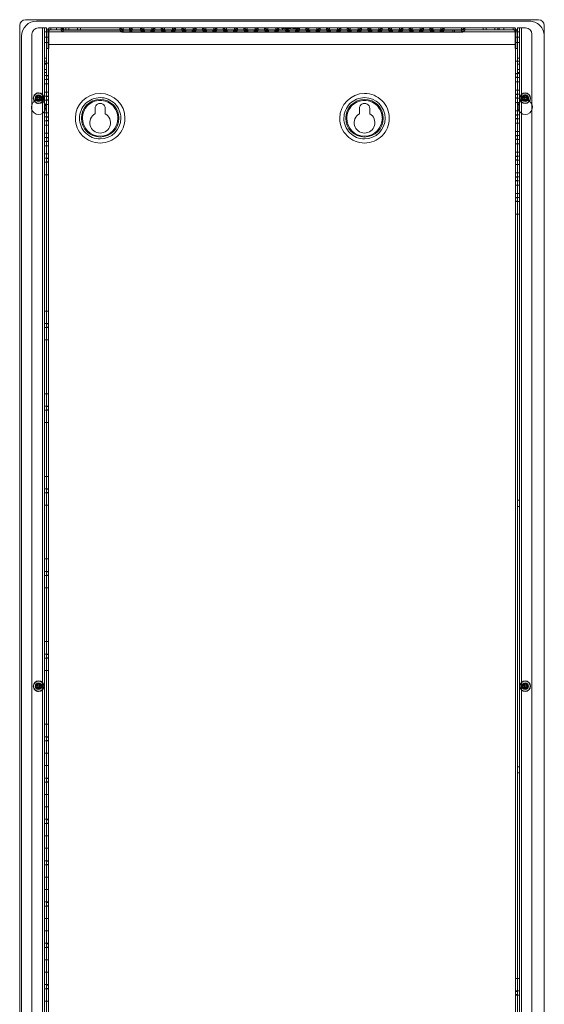
# Model space of a CAD drawing. Units: inches. Extents: x -8 to 7.9, y 0 to 59.5.
# Drawn here: x -8 to 7.9, y 29.7 to 59.5 of the extents above; entities that cross this region are included whole.
import ezdxf

# ---------------------------------------------------------------- set-up
doc = ezdxf.new("R2010")
doc.units = ezdxf.units.IN
doc.header["$MEASUREMENT"] = 0
doc.linetypes.add('PDF_IMPORT', pattern=[1, 0.8, -0.2])
doc.layers.add('30-OUTPUT SIVOIA QS CONFIGURABLE SMART PANEL-ELEVATION', color=7, linetype='Continuous')

# ---------------------------------------------------------------- blocks, each defined once
blk = doc.blocks.new('30-OUTPUT SIVOIA QS CONFIGURABLE SMART PANEL-FRONT')
at = {"layer": '30-OUTPUT SIVOIA QS CONFIGURABLE SMART PANEL-ELEVATION', "lineweight": 9}
for p, q in [((-7.963, 59.319), (-7.963, 0.199)), ((7.726, 59.499), (-7.783, 59.499)), ((-7.45, 59.458), (7.45, 59.458)), ((-7.156, 59.249), (-7.404, 59.249)), ((-7.276, 0.269), (-7.276, 59.249)), ((-7.216, 0.269), (-7.216, 59.249)), ((-7.156, 0.269), (-7.156, 59.249)), ((-7.086, 59.249), (-7.086, 58.624)), ((-7.086, 59.249), (7.024, 59.249)), ((-7.026, 59.189), (-7.026, 59.249)), ((-6.852, 59.249), (-6.852, 59.189)), ((-6.698, 59.249), (-6.723, 59.189)), ((-6.71, 59.249), (-6.71, 59.189)), ((-6.698, 59.249), (-6.636, 59.187)), ((-6.636, 59.249), (-6.636, 59.189)), ((-6.563, 59.189), (-6.563, 59.249)), ((-6.473, 59.249), (-6.473, 59.189)), ((-6.214, 59.249), (-6.214, 59.189)), ((-6.124, 59.189), (-6.124, 59.249)), ((-4.923, 59.249), (-4.943, 59.189)), ((-4.84, 59.186), (-4.923, 59.249)), ((-4.835, 59.249), (-4.835, 59.189)), ((-4.637, 59.187), (-4.576, 59.249)), ((-4.637, 59.249), (-4.637, 59.189)), ((-4.576, 59.249), (-4.551, 59.189)), ((-4.298, 59.249), (-4.318, 59.189)), ((-4.215, 59.186), (-4.298, 59.249)), ((-4.21, 59.249), (-4.21, 59.189)), ((-3.969, 59.249), (-3.969, 59.189)), ((-3.881, 59.249), (-3.965, 59.186)), ((-3.861, 59.189), (-3.881, 59.249)), ((-3.673, 59.249), (-3.693, 59.189)), ((-3.59, 59.186), (-3.673, 59.249)), ((-3.585, 59.249), (-3.585, 59.189)), ((-3.344, 59.249), (-3.344, 59.189)), ((-3.256, 59.249), (-3.34, 59.186)), ((-3.236, 59.189), (-3.256, 59.249)), ((-3.049, 59.249), (-3.069, 59.189)), ((-2.965, 59.186), (-3.049, 59.249)), ((-2.961, 59.249), (-2.961, 59.189)), ((-2.72, 59.249), (-2.72, 59.189)), ((-2.632, 59.249), (-2.715, 59.186)), ((-2.612, 59.189), (-2.632, 59.249)), ((-2.424, 59.249), (-2.444, 59.189)), ((-2.34, 59.186), (-2.424, 59.249)), ((-2.336, 59.249), (-2.336, 59.189)), ((-2.095, 59.249), (-2.095, 59.189)), ((-2.007, 59.249), (-2.09, 59.186)), ((-1.987, 59.189), (-2.007, 59.249)), ((-1.799, 59.249), (-1.819, 59.189)), ((-1.716, 59.186), (-1.799, 59.249)), ((-1.711, 59.249), (-1.711, 59.189)), ((-1.47, 59.249), (-1.47, 59.189)), ((-1.382, 59.249), (-1.466, 59.186)), ((-1.362, 59.189), (-1.382, 59.249)), ((-1.174, 59.249), (-1.194, 59.189)), ((-1.091, 59.186), (-1.174, 59.249)), ((-1.086, 59.249), (-1.086, 59.189)), ((-0.845, 59.249), (-0.845, 59.189)), ((-0.757, 59.249), (-0.841, 59.186)), ((-0.737, 59.189), (-0.757, 59.249)), ((-0.55, 59.249), (-0.57, 59.189)), ((-0.466, 59.186), (-0.55, 59.249)), ((-0.461, 59.249), (-0.461, 59.189)), ((-0.22, 59.249), (-0.22, 59.189)), ((-0.132, 59.249), (-0.216, 59.186)), ((-0.154, 59.249), (-0.154, 59.189)), ((-0.112, 59.189), (-0.132, 59.249)), ((-0.03, 59.249), (-0.03, 59.229)), ((-0.028, 59.249), (-0.028, 59.229)), ((-0.026, 59.249), (-0.026, 59.229)), ((-0.022, 59.249), (-0.022, 59.229)), ((-0.019, 59.249), (-0.019, 59.229)), ((-0.015, 59.249), (-0.015, 59.229)), ((-0.013, 59.249), (-0.013, 59.189)), ((-0.011, 59.249), (-0.011, 59.229)), ((-0.009, 59.249), (-0.009, 59.229)), ((0, 59.249), (0, 59.229)), ((0, 59.249), (0, 59.229)), ((0.001, 59.249), (0.001, 59.229)), ((0.002, 59.249), (0.002, 59.229)), ((0.003, 59.249), (0.003, 59.229)), ((0.007, 59.249), (0.007, 59.229)), ((0.008, 59.249), (0.008, 59.229)), ((0.009, 59.249), (0.009, 59.229)), ((0.01, 59.249), (0.01, 59.229)), ((0.011, 59.249), (0.011, 59.229)), ((0.013, 59.249), (0.013, 59.229)), ((0.016, 59.249), (0.016, 59.229)), ((0.017, 59.249), (0.017, 59.229)), ((0.019, 59.249), (0.019, 59.229)), ((0.02, 59.249), (0.02, 59.229)), ((0.02, 59.249), (0.02, 59.229)), ((0.021, 59.249), (0.021, 59.229)), ((0.025, 59.249), (0.025, 59.229)), ((0.027, 59.249), (0.027, 59.229)), ((0.03, 59.249), (0.03, 59.229)), ((0.031, 59.249), (0.031, 59.229)), ((0.034, 59.249), (0.034, 59.229)), ((0.036, 59.249), (0.036, 59.229)), ((0.038, 59.249), (0.038, 59.229)), ((0.051, 59.249), (0.051, 59.229)), ((0.075, 59.249), (0.055, 59.189)), ((0.064, 59.249), (0.064, 59.229)), ((0.072, 59.249), (0.072, 59.229)), ((0.159, 59.186), (0.075, 59.249)), ((0.077, 59.249), (0.077, 59.229)), ((0.088, 59.249), (0.088, 59.229)), ((0.094, 59.249), (0.094, 59.229)), ((0.096, 59.249), (0.096, 59.229)), ((0.105, 59.249), (0.105, 59.229)), ((0.109, 59.249), (0.109, 59.229)), ((0.114, 59.249), (0.114, 59.229)), ((0.119, 59.249), (0.119, 59.229)), ((0.123, 59.249), (0.123, 59.229)), ((0.132, 59.249), (0.132, 59.229)), ((0.138, 59.249), (0.138, 59.229)), ((0.14, 59.249), (0.14, 59.229)), ((0.149, 59.249), (0.149, 59.229)), ((0.16, 59.249), (0.16, 59.229)), ((0.163, 59.249), (0.163, 59.189)), ((0.174, 59.249), (0.174, 59.229)), ((0.2, 59.249), (0.2, 59.229)), ((0.213, 59.249), (0.213, 59.229)), ((0.214, 59.249), (0.214, 59.229)), ((0.217, 59.249), (0.217, 59.229)), ((0.218, 59.249), (0.218, 59.229)), ((0.22, 59.249), (0.22, 59.229)), ((0.22, 59.249), (0.22, 59.229)), ((0.224, 59.249), (0.224, 59.229)), ((0.226, 59.249), (0.226, 59.229)), ((0.227, 59.249), (0.227, 59.229)), ((0.229, 59.249), (0.229, 59.229)), ((0.233, 59.249), (0.233, 59.229)), ((0.233, 59.249), (0.233, 59.229)), ((0.235, 59.249), (0.235, 59.229)), ((0.237, 59.249), (0.237, 59.229)), ((0.239, 59.249), (0.239, 59.229)), ((0.242, 59.249), (0.242, 59.229)), ((0.244, 59.249), (0.244, 59.229)), ((0.25, 59.249), (0.25, 59.229)), ((0.251, 59.249), (0.251, 59.229)), ((0.252, 59.249), (0.252, 59.229)), ((0.253, 59.249), (0.253, 59.229)), ((0.257, 59.249), (0.257, 59.229)), ((0.258, 59.249), (0.258, 59.229)), ((0.26, 59.249), (0.26, 59.229)), ((0.262, 59.249), (0.262, 59.229)), ((0.265, 59.249), (0.265, 59.229)), ((0.266, 59.249), (0.266, 59.229)), ((0.269, 59.249), (0.269, 59.229)), ((0.271, 59.249), (0.271, 59.229)), ((0.275, 59.249), (0.275, 59.229)), ((0.277, 59.249), (0.277, 59.229)), ((0.278, 59.249), (0.278, 59.229)), ((0.28, 59.249), (0.28, 59.229)), ((0.295, 59.249), (0.295, 59.229)), ((0.299, 59.249), (0.299, 59.229)), ((0.3, 59.249), (0.3, 59.229)), ((0.304, 59.249), (0.304, 59.229)), ((0.306, 59.249), (0.306, 59.229)), ((0.308, 59.249), (0.308, 59.229)), ((0.309, 59.249), (0.309, 59.229)), ((0.311, 59.249), (0.311, 59.229)), ((0.313, 59.249), (0.313, 59.229)), ((0.315, 59.249), (0.315, 59.229)), ((0.317, 59.249), (0.317, 59.229)), ((0.32, 59.249), (0.32, 59.229)), ((0.322, 59.249), (0.322, 59.229)), ((0.324, 59.249), (0.324, 59.229)), ((0.331, 59.249), (0.331, 59.229)), ((0.333, 59.249), (0.333, 59.229)), ((0.338, 59.249), (0.338, 59.229)), ((0.341, 59.249), (0.341, 59.229)), ((0.344, 59.249), (0.344, 59.229)), ((0.348, 59.249), (0.348, 59.229)), ((0.349, 59.249), (0.349, 59.229)), ((0.351, 59.249), (0.351, 59.229)), ((0.355, 59.249), (0.355, 59.229)), ((0.359, 59.249), (0.359, 59.229)), ((0.36, 59.249), (0.36, 59.229)), ((0.375, 59.249), (0.375, 59.229)), ((0.377, 59.249), (0.377, 59.229)), ((0.379, 59.249), (0.379, 59.229)), ((0.386, 59.249), (0.386, 59.229)), ((0.39, 59.249), (0.39, 59.229)), ((0.393, 59.249), (0.393, 59.229)), ((0.395, 59.249), (0.395, 59.229)), ((0.404, 59.249), (0.404, 59.229)), ((0.404, 59.249), (0.404, 59.189)), ((0.406, 59.249), (0.406, 59.229)), ((0.493, 59.249), (0.409, 59.186)), ((0.411, 59.249), (0.411, 59.229)), ((0.413, 59.249), (0.413, 59.229)), ((0.421, 59.249), (0.421, 59.229)), ((0.424, 59.249), (0.424, 59.229)), ((0.426, 59.249), (0.426, 59.229)), ((0.43, 59.249), (0.43, 59.229)), ((0.432, 59.249), (0.432, 59.229)), ((0.435, 59.249), (0.435, 59.229)), ((0.439, 59.249), (0.439, 59.229)), ((0.44, 59.249), (0.44, 59.229)), ((0.512, 59.189), (0.493, 59.249)), ((0.7, 59.249), (0.68, 59.189)), ((0.784, 59.186), (0.7, 59.249)), ((0.788, 59.249), (0.788, 59.189)), ((1.029, 59.249), (1.029, 59.189)), ((1.117, 59.249), (1.034, 59.186)), ((1.137, 59.189), (1.117, 59.249)), ((1.325, 59.249), (1.305, 59.189)), ((1.409, 59.186), (1.325, 59.249)), ((1.413, 59.249), (1.413, 59.189)), ((1.654, 59.249), (1.654, 59.189)), ((1.742, 59.249), (1.658, 59.186)), ((1.762, 59.189), (1.742, 59.249)), ((1.95, 59.249), (1.93, 59.189)), ((2.033, 59.186), (1.95, 59.249)), ((2.038, 59.249), (2.038, 59.189)), ((2.279, 59.249), (2.279, 59.189)), ((2.367, 59.249), (2.283, 59.186)), ((2.387, 59.189), (2.367, 59.249)), ((2.575, 59.249), (2.554, 59.189)), ((2.658, 59.186), (2.575, 59.249)), ((2.663, 59.249), (2.663, 59.189)), ((2.903, 59.249), (2.903, 59.189)), ((2.992, 59.249), (2.908, 59.186)), ((3.012, 59.189), (2.992, 59.249)), ((3.199, 59.249), (3.179, 59.189)), ((3.283, 59.186), (3.199, 59.249)), ((3.287, 59.249), (3.287, 59.189)), ((3.529, 59.249), (3.529, 59.189)), ((3.616, 59.249), (3.533, 59.186)), ((3.636, 59.189), (3.616, 59.249)), ((3.824, 59.249), (3.804, 59.189)), ((3.908, 59.186), (3.824, 59.249)), ((3.912, 59.249), (3.912, 59.189)), ((4.153, 59.249), (4.153, 59.189)), ((4.242, 59.249), (4.158, 59.186)), ((4.261, 59.189), (4.242, 59.249)), ((4.449, 59.249), (4.429, 59.189)), ((4.532, 59.186), (4.449, 59.249)), ((4.537, 59.249), (4.537, 59.189)), ((4.778, 59.249), (4.778, 59.189)), ((4.866, 59.249), (4.782, 59.186)), ((4.886, 59.189), (4.866, 59.249)), ((5.402, 59.249), (5.402, 59.189)), ((5.491, 59.249), (5.407, 59.186)), ((5.511, 59.189), (5.491, 59.249)), ((6.061, 59.249), (6.061, 59.189)), ((6.151, 59.249), (6.151, 59.189)), ((6.411, 59.249), (6.411, 59.189)), ((6.501, 59.249), (6.501, 59.189)), ((6.543, 59.249), (6.543, 59.189)), ((6.685, 59.249), (6.685, 59.189)), ((6.964, 59.189), (6.964, 59.249)), ((7.024, 59.249), (7.024, 58.624)), ((7.342, 59.249), (7.094, 59.249)), ((7.094, 59.249), (7.094, 0.269)), ((7.154, 59.249), (7.154, 0.269)), ((7.214, 0.269), (7.214, 59.249)), ((7.906, 59.319), (7.906, 59.319)), ((7.906, 0.199), (7.906, 59.319)), ((-7.905, 0.455), (-7.905, 59.003)), ((-7.591, 59.061), (-7.591, 0.457)), ((-7.216, 59.129), (7.154, 59.129)), ((-7.216, 58.969), (-7.156, 58.969)), ((-7.146, 59.129), (-7.146, 58.624)), ((-7.146, 58.969), (-7.086, 58.969)), ((-7.067, 59.172), (-7.109, 59.216)), ((-7.096, 59.189), (-7.096, 0.329)), ((-7.096, 59.189), (7.034, 59.189)), ((-6.661, 59.127), (-6.722, 59.189)), ((-6.636, 59.187), (-6.661, 59.127)), ((-4.612, 59.127), (-6.661, 59.127)), ((-6.636, 59.187), (-4.637, 59.187)), ((-4.943, 59.189), (-4.859, 59.126)), ((-4.84, 59.186), (-4.859, 59.126)), ((-4.859, 59.126), (5.427, 59.126)), ((5.407, 59.186), (-4.84, 59.186)), ((-4.835, 59.186), (-4.835, 59.126)), ((-4.612, 59.127), (-4.637, 59.187)), ((-4.617, 59.186), (-4.617, 59.126)), ((-4.612, 59.127), (-4.551, 59.189)), ((-4.567, 59.186), (-4.567, 59.126)), ((-4.318, 59.189), (-4.235, 59.126)), ((-4.237, 59.186), (-4.237, 59.126)), ((-4.215, 59.186), (-4.235, 59.126)), ((-4.21, 59.186), (-4.21, 59.126)), ((-4.187, 59.186), (-4.187, 59.126)), ((-3.992, 59.186), (-3.992, 59.126)), ((-3.969, 59.186), (-3.969, 59.126)), ((-3.965, 59.186), (-3.945, 59.126)), ((-3.861, 59.189), (-3.945, 59.126)), ((-3.942, 59.186), (-3.942, 59.126)), ((-3.693, 59.189), (-3.61, 59.126)), ((-3.613, 59.186), (-3.613, 59.126)), ((-3.59, 59.186), (-3.61, 59.126)), ((-3.585, 59.186), (-3.585, 59.126)), ((-3.562, 59.186), (-3.562, 59.126)), ((-3.367, 59.186), (-3.367, 59.126)), ((-3.344, 59.186), (-3.344, 59.126)), ((-3.34, 59.186), (-3.32, 59.126)), ((-3.236, 59.189), (-3.32, 59.126)), ((-3.317, 59.186), (-3.317, 59.126)), ((-3.069, 59.189), (-2.985, 59.126)), ((-2.988, 59.186), (-2.988, 59.126)), ((-2.965, 59.186), (-2.985, 59.126)), ((-2.961, 59.186), (-2.961, 59.126)), ((-2.938, 59.186), (-2.938, 59.126)), ((-2.743, 59.186), (-2.743, 59.126)), ((-2.72, 59.186), (-2.72, 59.126)), ((-2.715, 59.186), (-2.695, 59.126)), ((-2.612, 59.189), (-2.695, 59.126)), ((-2.693, 59.186), (-2.693, 59.126)), ((-2.444, 59.189), (-2.36, 59.126)), ((-2.363, 59.186), (-2.363, 59.126)), ((-2.34, 59.186), (-2.36, 59.126)), ((-2.336, 59.186), (-2.336, 59.126)), ((-2.313, 59.186), (-2.313, 59.126)), ((-2.118, 59.186), (-2.118, 59.126)), ((-2.095, 59.186), (-2.095, 59.126)), ((-2.09, 59.186), (-2.07, 59.126)), ((-1.987, 59.189), (-2.071, 59.126)), ((-2.068, 59.186), (-2.068, 59.126)), ((-1.819, 59.189), (-1.735, 59.126)), ((-1.738, 59.186), (-1.738, 59.126)), ((-1.715, 59.186), (-1.735, 59.126)), ((-1.711, 59.186), (-1.711, 59.126)), ((-1.688, 59.186), (-1.688, 59.126)), ((-1.493, 59.186), (-1.493, 59.126)), ((-1.47, 59.186), (-1.47, 59.126)), ((-1.466, 59.186), (-1.445, 59.126)), ((-1.362, 59.189), (-1.445, 59.126)), ((-1.443, 59.186), (-1.443, 59.126)), ((-1.194, 59.189), (-1.111, 59.126)), ((-1.113, 59.186), (-1.113, 59.126)), ((-1.091, 59.186), (-1.111, 59.126)), ((-1.086, 59.186), (-1.086, 59.126)), ((-1.063, 59.186), (-1.063, 59.126)), ((-0.868, 59.186), (-0.868, 59.126)), ((-0.845, 59.186), (-0.845, 59.126)), ((-0.841, 59.186), (-0.821, 59.126)), ((-0.737, 59.189), (-0.821, 59.126)), ((-0.818, 59.186), (-0.818, 59.126)), ((-0.57, 59.189), (-0.486, 59.126)), ((-0.488, 59.186), (-0.488, 59.126)), ((-0.466, 59.186), (-0.486, 59.126)), ((-0.461, 59.186), (-0.461, 59.126)), ((-0.438, 59.186), (-0.438, 59.126)), ((-0.244, 59.186), (-0.244, 59.126)), ((-0.22, 59.186), (-0.22, 59.126)), ((-0.216, 59.186), (-0.196, 59.126)), ((-0.112, 59.189), (-0.196, 59.126)), ((-0.194, 59.186), (-0.194, 59.126)), ((0.055, 59.189), (0.139, 59.126)), ((0.136, 59.186), (0.136, 59.126)), ((0.159, 59.186), (0.139, 59.126)), ((0.163, 59.186), (0.163, 59.126)), ((0.2, 59.229), (0.174, 59.229)), ((0.187, 59.186), (0.187, 59.126)), ((0.36, 59.229), (0.295, 59.229)), ((0.381, 59.186), (0.381, 59.126)), ((0.404, 59.186), (0.404, 59.126)), ((0.409, 59.186), (0.429, 59.126)), ((0.512, 59.189), (0.429, 59.126)), ((0.432, 59.186), (0.432, 59.126)), ((0.68, 59.189), (0.764, 59.126)), ((0.762, 59.186), (0.762, 59.126)), ((0.784, 59.186), (0.764, 59.126)), ((0.788, 59.186), (0.788, 59.126)), ((0.811, 59.186), (0.811, 59.126)), ((1.006, 59.186), (1.006, 59.126)), ((1.029, 59.186), (1.029, 59.126)), ((1.034, 59.186), (1.054, 59.126)), ((1.137, 59.189), (1.054, 59.126)), ((1.056, 59.186), (1.056, 59.126)), ((1.305, 59.189), (1.389, 59.126)), ((1.386, 59.186), (1.386, 59.126)), ((1.409, 59.186), (1.389, 59.126)), ((1.413, 59.186), (1.413, 59.126)), ((1.436, 59.186), (1.436, 59.126)), ((1.631, 59.186), (1.631, 59.126)), ((1.654, 59.186), (1.654, 59.126)), ((1.658, 59.186), (1.678, 59.126)), ((1.762, 59.189), (1.678, 59.126)), ((1.681, 59.186), (1.681, 59.126)), ((1.93, 59.189), (2.013, 59.126)), ((2.011, 59.186), (2.011, 59.126)), ((2.034, 59.186), (2.013, 59.126)), ((2.038, 59.186), (2.038, 59.126)), ((2.061, 59.186), (2.061, 59.126)), ((2.256, 59.186), (2.256, 59.126)), ((2.279, 59.186), (2.279, 59.126)), ((2.283, 59.186), (2.303, 59.126)), ((2.387, 59.189), (2.303, 59.126)), ((2.306, 59.186), (2.306, 59.126)), ((2.555, 59.189), (2.638, 59.126)), ((2.635, 59.186), (2.635, 59.126)), ((2.658, 59.186), (2.638, 59.126)), ((2.663, 59.186), (2.663, 59.126)), ((2.686, 59.186), (2.686, 59.126)), ((2.88, 59.186), (2.88, 59.126)), ((2.903, 59.186), (2.903, 59.126)), ((2.908, 59.186), (2.928, 59.126)), ((3.012, 59.189), (2.928, 59.126)), ((2.931, 59.186), (2.931, 59.126)), ((3.179, 59.189), (3.263, 59.126)), ((3.26, 59.186), (3.26, 59.126)), ((3.283, 59.186), (3.263, 59.126)), ((3.287, 59.186), (3.287, 59.126)), ((3.311, 59.186), (3.311, 59.126)), ((3.505, 59.186), (3.505, 59.126)), ((3.529, 59.186), (3.529, 59.126)), ((3.533, 59.186), (3.553, 59.126)), ((3.636, 59.189), (3.553, 59.126)), ((3.555, 59.186), (3.555, 59.126)), ((3.804, 59.189), (3.888, 59.126)), ((3.885, 59.186), (3.885, 59.126)), ((3.908, 59.186), (3.888, 59.126)), ((3.912, 59.186), (3.912, 59.126)), ((3.935, 59.186), (3.935, 59.126)), ((4.13, 59.186), (4.13, 59.126)), ((4.153, 59.186), (4.153, 59.126)), ((4.158, 59.186), (4.178, 59.126)), ((4.261, 59.189), (4.177, 59.126)), ((4.18, 59.186), (4.18, 59.126)), ((4.429, 59.189), (4.512, 59.126)), ((4.51, 59.186), (4.51, 59.126)), ((4.533, 59.186), (4.512, 59.126)), ((4.537, 59.186), (4.537, 59.126)), ((4.56, 59.186), (4.56, 59.126)), ((4.755, 59.186), (4.755, 59.126)), ((4.778, 59.186), (4.778, 59.126)), ((4.782, 59.186), (4.802, 59.126)), ((4.886, 59.189), (4.802, 59.126)), ((4.805, 59.186), (4.805, 59.126)), ((5.135, 59.186), (5.135, 59.126)), ((5.185, 59.186), (5.185, 59.126)), ((5.402, 59.186), (5.402, 59.126)), ((5.407, 59.186), (5.427, 59.126)), ((5.511, 59.189), (5.427, 59.126)), ((7.005, 59.172), (7.047, 59.216)), ((7.024, 59.129), (7.024, 59.129)), ((7.084, 58.969), (7.024, 58.969)), ((7.034, 0.329), (7.034, 59.189)), ((7.084, 59.129), (7.084, 58.624)), ((7.084, 59.129), (7.084, 59.129)), ((7.154, 58.969), (7.094, 58.969)), ((7.529, 59.062), (7.529, 59.062)), ((7.529, 0.457), (7.529, 59.062)), ((7.905, 59.003), (7.905, 0.455)), ((-7.216, 58.809), (-7.156, 58.809)), ((-7.146, 58.809), (-7.086, 58.809)), ((7.024, 58.749), (-7.086, 58.749)), ((7.084, 58.809), (7.024, 58.809)), ((7.154, 58.809), (7.094, 58.809)), ((-7.146, 58.624), (-7.086, 58.624)), ((7.084, 58.624), (7.024, 58.624)), ((-7.216, 58.339), (-7.156, 58.339)), ((-7.216, 58.249), (-7.156, 58.249)), ((-7.216, 58.187), (-7.156, 58.187)), ((-7.216, 58.159), (-7.156, 58.159)), ((-7.154, 58.187), (-7.093, 58.187)), ((7.092, 58.247), (7.032, 58.247)), ((7.154, 58.339), (7.094, 58.339)), ((7.154, 58.249), (7.094, 58.249)), ((7.154, 58.247), (7.094, 58.247)), ((7.154, 58.159), (7.094, 58.159)), ((-7.216, 57.99), (-7.156, 57.99)), ((-7.216, 57.899), (-7.156, 57.899)), ((-7.216, 57.812), (-7.094, 57.812)), ((-7.154, 57.799), (-7.093, 57.799)), ((7.154, 57.872), (7.032, 57.872)), ((7.092, 57.859), (7.032, 57.859)), ((7.092, 57.76), (7.032, 57.76)), ((7.154, 57.99), (7.094, 57.99)), ((7.094, 57.899), (7.154, 57.899)), ((-7.216, 57.687), (-7.094, 57.687)), ((-7.216, 57.562), (-7.156, 57.562)), ((-7.154, 57.699), (-7.093, 57.699)), ((-7.154, 57.562), (-7.093, 57.562)), ((7.154, 57.747), (7.032, 57.747)), ((7.092, 57.622), (7.032, 57.622)), ((7.154, 57.622), (7.094, 57.622)), ((-7.412, 57.152), (-7.412, 57.204)), ((-7.407, 57.202), (-7.412, 57.152)), ((-7.373, 57.205), (-7.407, 57.202)), ((-7.368, 57.152), (-7.373, 57.202)), ((-7.373, 57.202), (-7.373, 57.152)), ((-7.216, 57.312), (-7.156, 57.312)), ((-7.216, 57.187), (-7.094, 57.187)), ((-7.154, 57.312), (-7.093, 57.312)), ((-7.154, 57.175), (-7.093, 57.175)), ((7.092, 57.372), (7.032, 57.372)), ((7.154, 57.247), (7.032, 57.247)), ((7.092, 57.235), (7.032, 57.235)), ((7.154, 57.372), (7.094, 57.372)), ((7.306, 57.152), (7.306, 57.204)), ((7.312, 57.202), (7.306, 57.152)), ((7.347, 57.205), (7.312, 57.202)), ((7.346, 57.152), (7.347, 57.205)), ((7.35, 57.204), (7.346, 57.152)), ((-7.493, 57.125), (-7.493, 57.047)), ((-7.47, 57.107), (-7.467, 57.142)), ((-7.469, 57.146), (-7.412, 57.152)), ((-7.418, 57.103), (-7.469, 57.103)), ((-7.467, 57.142), (-7.418, 57.142)), ((-7.418, 57.107), (-7.467, 57.107)), ((-7.418, 57.142), (-7.418, 57.142)), ((-7.418, 57.142), (-7.416, 57.142)), ((-7.416, 57.142), (-7.418, 57.103)), ((-7.418, 57.103), (-7.418, 57.107)), ((-7.413, 57.098), (-7.413, 57.098)), ((-7.412, 57.098), (-7.413, 57.046)), ((-7.412, 57.152), (-7.407, 57.152)), ((-7.407, 57.098), (-7.412, 57.098)), ((-7.373, 57.15), (-7.408, 57.15)), ((-7.373, 57.1), (-7.408, 57.1)), ((-7.408, 57.098), (-7.408, 57.098)), ((-7.407, 57.048), (-7.407, 57.098)), ((-7.373, 57.045), (-7.407, 57.048)), ((-7.373, 57.152), (-7.373, 57.152)), ((-7.373, 57.152), (-7.363, 57.146)), ((-7.373, 57.098), (-7.373, 57.1)), ((-7.368, 57.098), (-7.373, 57.048)), ((-7.373, 57.048), (-7.373, 57.098)), ((-7.363, 57.142), (-7.368, 57.152)), ((-7.366, 57.142), (-7.363, 57.107)), ((-7.364, 57.108), (-7.364, 57.108)), ((-7.314, 57.107), (-7.364, 57.107)), ((-7.363, 57.146), (-7.314, 57.142)), ((-7.314, 57.142), (-7.363, 57.142)), ((-7.363, 57.107), (-7.363, 57.103)), ((-7.363, 57.103), (-7.314, 57.107)), ((-7.311, 57.107), (-7.312, 57.147)), ((-7.289, 57.125), (-7.289, 57.125)), ((-7.289, 57.047), (-7.289, 57.125)), ((-7.216, 57.062), (-7.094, 57.062)), ((-7.216, 56.937), (-7.156, 56.937)), ((-7.154, 57.075), (-7.093, 57.075)), ((-7.154, 56.937), (-7.093, 56.937)), ((7.092, 57.135), (7.032, 57.135)), ((7.154, 57.122), (7.032, 57.122)), ((7.092, 56.997), (7.032, 56.997)), ((7.154, 56.997), (7.094, 56.997)), ((7.227, 57.125), (7.227, 57.047)), ((7.301, 57.146), (7.248, 57.143)), ((7.248, 57.107), (7.251, 57.142)), ((7.301, 57.103), (7.249, 57.103)), ((7.251, 57.142), (7.301, 57.142)), ((7.251, 57.107), (7.301, 57.107)), ((7.312, 57.152), (7.301, 57.146)), ((7.301, 57.142), (7.301, 57.142)), ((7.301, 57.142), (7.304, 57.142)), ((7.304, 57.142), (7.301, 57.103)), ((7.301, 57.107), (7.301, 57.103)), ((7.306, 57.098), (7.306, 57.098)), ((7.312, 57.098), (7.306, 57.098)), ((7.306, 57.098), (7.306, 57.046)), ((7.346, 57.15), (7.311, 57.15)), ((7.311, 57.1), (7.346, 57.1)), ((7.312, 57.098), (7.312, 57.098)), ((7.312, 57.048), (7.312, 57.098)), ((7.347, 57.045), (7.312, 57.048)), ((7.346, 57.152), (7.356, 57.146)), ((7.346, 57.151), (7.346, 57.151)), ((7.35, 57.098), (7.346, 57.098)), ((7.346, 57.098), (7.35, 57.046)), ((7.35, 57.046), (7.356, 57.103)), ((7.356, 57.147), (7.354, 57.142)), ((7.354, 57.142), (7.356, 57.108)), ((7.405, 57.142), (7.356, 57.147)), ((7.356, 57.146), (7.405, 57.142)), ((7.356, 57.108), (7.356, 57.108)), ((7.405, 57.107), (7.356, 57.103)), ((7.356, 57.103), (7.408, 57.107)), ((7.356, 57.103), (7.356, 57.107)), ((7.408, 57.107), (7.408, 57.147)), ((7.43, 57.125), (7.43, 57.125)), ((7.43, 57.047), (7.43, 57.125)), ((-7.216, 56.687), (-7.156, 56.687)), ((-7.154, 56.687), (-7.093, 56.687)), ((-5.685, 56.653), (-5.685, 56.813)), ((-5.373, 56.813), (-5.373, 56.813)), ((-5.373, 56.813), (-5.373, 56.653)), ((2.312, 56.813), (2.312, 56.653)), ((2.625, 56.813), (2.625, 56.813)), ((2.625, 56.653), (2.625, 56.813)), ((7.092, 56.747), (7.032, 56.747)), ((7.154, 56.622), (7.032, 56.622)), ((7.092, 56.61), (7.032, 56.61)), ((7.154, 56.747), (7.094, 56.747)), ((-7.216, 56.562), (-7.094, 56.562)), ((-7.216, 56.437), (-7.094, 56.437)), ((-7.216, 56.313), (-7.156, 56.313)), ((-7.154, 56.55), (-7.093, 56.55)), ((-7.154, 56.45), (-7.093, 56.45)), ((-7.154, 56.313), (-7.093, 56.313)), ((7.092, 56.51), (7.032, 56.51)), ((7.154, 56.497), (7.032, 56.497)), ((7.092, 56.372), (7.032, 56.372)), ((7.154, 56.372), (7.094, 56.372)), ((-7.216, 56.063), (-7.156, 56.063)), ((-7.154, 56.063), (-7.093, 56.063)), ((7.092, 56.122), (7.032, 56.122)), ((7.154, 55.997), (7.032, 55.997)), ((7.092, 55.985), (7.032, 55.985)), ((7.154, 56.122), (7.094, 56.122)), ((-7.216, 55.938), (-7.094, 55.938)), ((-7.216, 55.813), (-7.094, 55.813)), ((-7.216, 55.688), (-7.156, 55.688)), ((-7.154, 55.925), (-7.093, 55.925)), ((-7.154, 55.825), (-7.093, 55.825)), ((-7.154, 55.688), (-7.093, 55.688)), ((7.092, 55.885), (7.032, 55.885)), ((7.154, 55.873), (7.032, 55.873)), ((7.092, 55.748), (7.032, 55.748)), ((7.154, 55.748), (7.094, 55.748)), ((-7.216, 55.438), (-7.156, 55.438)), ((-7.154, 55.438), (-7.093, 55.438)), ((7.092, 55.498), (7.032, 55.498)), ((7.154, 55.498), (7.094, 55.498)), ((-7.216, 55.313), (-7.094, 55.313)), ((-7.216, 55.188), (-7.094, 55.188)), ((-7.154, 55.3), (-7.093, 55.3)), ((-7.154, 55.2), (-7.093, 55.2)), ((7.154, 55.373), (7.032, 55.373)), ((7.092, 55.36), (7.032, 55.36)), ((7.092, 55.26), (7.032, 55.26)), ((7.154, 55.248), (7.032, 55.248)), ((7.092, 55.123), (7.032, 55.123)), ((7.154, 55.123), (7.094, 55.123)), ((-7.216, 54.813), (-7.156, 54.813)), ((-7.154, 54.813), (-7.093, 54.813)), ((7.092, 54.873), (7.032, 54.873)), ((7.154, 54.873), (7.094, 54.873)), ((7.154, 54.748), (7.032, 54.748)), ((7.092, 54.735), (7.032, 54.735)), ((7.092, 54.636), (7.032, 54.636)), ((7.154, 54.623), (7.032, 54.623)), ((7.092, 54.498), (7.032, 54.498)), ((7.154, 54.498), (7.094, 54.498)), ((7.092, 54.248), (7.032, 54.248)), ((7.154, 54.248), (7.094, 54.248)), ((7.154, 54.123), (7.032, 54.123)), ((7.092, 54.111), (7.032, 54.111)), ((7.092, 54.011), (7.032, 54.011)), ((7.154, 53.998), (7.032, 53.998)), ((7.092, 53.623), (7.032, 53.623)), ((7.154, 53.623), (7.094, 53.623)), ((-7.216, 50.689), (-7.156, 50.689)), ((-7.154, 50.689), (-7.093, 50.689)), ((-7.216, 50.315), (-7.094, 50.315)), ((-7.216, 50.19), (-7.094, 50.19)), ((-7.154, 50.302), (-7.093, 50.302)), ((-7.154, 50.202), (-7.093, 50.202)), ((-7.216, 49.815), (-7.156, 49.815)), ((-7.154, 49.815), (-7.093, 49.815)), ((-7.216, 48.19), (-7.156, 48.19)), ((-7.154, 48.19), (-7.093, 48.19)), ((-7.216, 47.815), (-7.094, 47.815)), ((-7.216, 47.69), (-7.094, 47.69)), ((-7.154, 47.803), (-7.093, 47.803)), ((-7.154, 47.703), (-7.093, 47.703)), ((-7.216, 47.315), (-7.156, 47.315)), ((-7.154, 47.315), (-7.093, 47.315)), ((-7.216, 45.691), (-7.156, 45.691)), ((-7.154, 45.691), (-7.093, 45.691)), ((-7.216, 45.316), (-7.094, 45.316)), ((-7.154, 45.304), (-7.093, 45.304)), ((-7.216, 45.191), (-7.094, 45.191)), ((-7.154, 45.204), (-7.093, 45.204)), ((7.154, 44.967), (7.094, 44.967)), ((-7.216, 44.816), (-7.156, 44.816)), ((-7.154, 44.816), (-7.093, 44.816)), ((7.154, 44.782), (7.094, 44.782)), ((-7.216, 43.192), (-7.156, 43.192)), ((-7.154, 43.192), (-7.093, 43.192)), ((-7.216, 42.817), (-7.094, 42.817)), ((-7.216, 42.692), (-7.094, 42.692)), ((-7.154, 42.804), (-7.093, 42.804)), ((-7.154, 42.704), (-7.093, 42.704)), ((-7.216, 42.317), (-7.156, 42.317)), ((-7.154, 42.317), (-7.093, 42.317)), ((-7.216, 40.693), (-7.156, 40.693)), ((-7.154, 40.693), (-7.093, 40.693)), ((-7.216, 40.318), (-7.094, 40.318)), ((-7.216, 40.193), (-7.094, 40.193)), ((-7.154, 40.305), (-7.093, 40.305)), ((-7.154, 40.205), (-7.093, 40.205)), ((-7.216, 39.818), (-7.156, 39.818)), ((-7.154, 39.818), (-7.093, 39.818)), ((-7.418, 39.369), (-7.47, 39.365)), ((-7.47, 39.329), (-7.467, 39.364)), ((-7.418, 39.325), (-7.469, 39.325)), ((-7.467, 39.364), (-7.418, 39.364)), ((-7.467, 39.33), (-7.418, 39.33)), ((-7.407, 39.373), (-7.418, 39.369)), ((-7.418, 39.364), (-7.416, 39.364)), ((-7.416, 39.364), (-7.418, 39.325)), ((-7.418, 39.363), (-7.418, 39.363)), ((-7.418, 39.33), (-7.418, 39.325)), ((-7.413, 39.32), (-7.413, 39.32)), ((-7.412, 39.32), (-7.413, 39.268)), ((-7.412, 39.373), (-7.412, 39.426)), ((-7.407, 39.424), (-7.412, 39.373)), ((-7.407, 39.32), (-7.412, 39.32)), ((-7.373, 39.372), (-7.408, 39.372)), ((-7.408, 39.322), (-7.373, 39.322)), ((-7.408, 39.32), (-7.408, 39.32)), ((-7.373, 39.427), (-7.407, 39.424)), ((-7.407, 39.27), (-7.407, 39.32)), ((-7.373, 39.373), (-7.373, 39.427)), ((-7.368, 39.426), (-7.373, 39.373)), ((-7.373, 39.374), (-7.373, 39.374)), ((-7.373, 39.373), (-7.363, 39.369)), ((-7.368, 39.32), (-7.373, 39.32)), ((-7.373, 39.32), (-7.368, 39.268)), ((-7.368, 39.268), (-7.363, 39.325)), ((-7.363, 39.369), (-7.366, 39.364)), ((-7.366, 39.364), (-7.364, 39.33)), ((-7.364, 39.33), (-7.364, 39.33)), ((-7.363, 39.369), (-7.314, 39.364)), ((-7.314, 39.364), (-7.363, 39.369)), ((-7.314, 39.33), (-7.363, 39.325)), ((-7.363, 39.325), (-7.363, 39.33)), ((-7.363, 39.325), (-7.311, 39.329)), ((-7.311, 39.329), (-7.312, 39.369)), ((7.301, 39.369), (7.248, 39.365)), ((7.248, 39.365), (7.248, 39.329)), ((7.301, 39.325), (7.249, 39.325)), ((7.251, 39.364), (7.301, 39.364)), ((7.251, 39.33), (7.301, 39.33)), ((7.312, 39.373), (7.301, 39.369)), ((7.301, 39.364), (7.301, 39.369)), ((7.301, 39.364), (7.301, 39.364)), ((7.301, 39.33), (7.301, 39.325)), ((7.304, 39.364), (7.304, 39.33)), ((7.306, 39.373), (7.312, 39.424)), ((7.306, 39.32), (7.306, 39.32)), ((7.306, 39.268), (7.306, 39.32)), ((7.306, 39.32), (7.312, 39.32)), ((7.312, 39.32), (7.31, 39.267)), ((7.347, 39.427), (7.311, 39.427)), ((7.312, 39.424), (7.311, 39.372)), ((7.311, 39.372), (7.346, 39.373)), ((7.311, 39.322), (7.346, 39.322)), ((7.312, 39.32), (7.312, 39.32)), ((7.346, 39.424), (7.35, 39.373)), ((7.346, 39.374), (7.346, 39.374)), ((7.346, 39.373), (7.35, 39.373)), ((7.346, 39.27), (7.346, 39.32)), ((7.346, 39.32), (7.35, 39.32)), ((7.35, 39.373), (7.347, 39.427)), ((7.35, 39.32), (7.35, 39.268)), ((7.354, 39.364), (7.354, 39.33)), ((7.356, 39.364), (7.356, 39.369)), ((7.405, 39.364), (7.356, 39.369)), ((7.356, 39.369), (7.408, 39.369)), ((7.356, 39.33), (7.356, 39.33)), ((7.405, 39.33), (7.356, 39.325)), ((7.356, 39.33), (7.356, 39.325)), ((7.356, 39.325), (7.408, 39.329)), ((7.408, 39.329), (7.408, 39.369)), ((-7.373, 39.267), (-7.407, 39.27)), ((7.31, 39.267), (7.346, 39.27)), ((-7.216, 38.193), (-7.156, 38.193)), ((-7.154, 38.193), (-7.093, 38.193)), ((-7.216, 37.819), (-7.094, 37.819)), ((-7.216, 37.694), (-7.094, 37.694)), ((-7.154, 37.806), (-7.093, 37.806)), ((-7.154, 37.706), (-7.093, 37.706)), ((-7.216, 37.319), (-7.156, 37.319)), ((-7.154, 37.319), (-7.093, 37.319)), ((-7.216, 36.944), (-7.156, 36.944)), ((-7.154, 36.944), (-7.093, 36.944)), ((7.154, 36.908), (7.094, 36.908)), ((7.154, 36.723), (7.094, 36.723)), ((-7.216, 36.569), (-7.094, 36.569)), ((-7.216, 36.444), (-7.094, 36.444)), ((-7.154, 36.557), (-7.093, 36.557)), ((-7.154, 36.457), (-7.093, 36.457)), ((-7.216, 36.069), (-7.156, 36.069)), ((-7.154, 36.069), (-7.093, 36.069)), ((-7.216, 35.695), (-7.156, 35.695)), ((-7.154, 35.695), (-7.093, 35.695)), ((-7.216, 35.32), (-7.094, 35.32)), ((-7.216, 35.194), (-7.094, 35.194)), ((-7.154, 35.307), (-7.093, 35.307)), ((-7.154, 35.207), (-7.093, 35.207)), ((-7.216, 34.82), (-7.156, 34.82)), ((-7.154, 34.82), (-7.093, 34.82)), ((-7.216, 34.445), (-7.156, 34.445)), ((-7.154, 34.445), (-7.093, 34.445)), ((-7.216, 34.07), (-7.094, 34.07)), ((-7.216, 33.945), (-7.094, 33.945)), ((-7.154, 34.058), (-7.093, 34.058)), ((-7.154, 33.957), (-7.093, 33.957)), ((-7.216, 33.57), (-7.156, 33.57)), ((-7.154, 33.57), (-7.093, 33.57)), ((-7.216, 33.195), (-7.156, 33.195)), ((-7.154, 33.195), (-7.093, 33.195)), ((-7.216, 32.821), (-7.094, 32.821)), ((-7.154, 32.807), (-7.093, 32.807)), ((-7.216, 32.696), (-7.094, 32.696)), ((-7.154, 32.708), (-7.093, 32.708)), ((-7.216, 32.321), (-7.156, 32.321)), ((-7.154, 32.321), (-7.093, 32.321)), ((-7.216, 31.946), (-7.156, 31.946)), ((-7.154, 31.946), (-7.093, 31.946)), ((-7.216, 31.571), (-7.094, 31.571)), ((-7.216, 31.446), (-7.094, 31.446)), ((-7.154, 31.558), (-7.093, 31.558)), ((-7.154, 31.458), (-7.093, 31.458)), ((-7.216, 31.071), (-7.156, 31.071)), ((-7.154, 31.071), (-7.093, 31.071)), ((-7.216, 30.696), (-7.156, 30.696)), ((-7.154, 30.696), (-7.093, 30.696)), ((7.092, 30.506), (7.032, 30.506)), ((7.154, 30.506), (7.094, 30.506)), ((-7.216, 30.322), (-7.094, 30.322)), ((-7.216, 30.196), (-7.094, 30.196)), ((-7.154, 30.309), (-7.093, 30.309)), ((-7.154, 30.209), (-7.093, 30.209)), ((7.154, 30.131), (7.032, 30.131)), ((7.092, 30.118), (7.032, 30.118)), ((-7.216, 29.822), (-7.156, 29.822)), ((-7.154, 29.822), (-7.093, 29.822)), ((7.092, 30.019), (7.032, 30.019)), ((7.154, 30.007), (7.032, 30.007))]:
    blk.add_line(p, q, dxfattribs=at)
at = {"layer": '30-OUTPUT SIVOIA QS CONFIGURABLE SMART PANEL-ELEVATION', "linetype": 'PDF_IMPORT', "lineweight": 9, "ltscale": 0.013778}
blk.add_line((0.44, 59.229), (-0.03, 59.229), dxfattribs=at)
at = {"layer": '30-OUTPUT SIVOIA QS CONFIGURABLE SMART PANEL-ELEVATION', "linetype": 'PDF_IMPORT', "lineweight": 9, "ltscale": 0.245361}
for p, q in [((-7.154, 1.706), (-7.154, 58.187)), ((-7.094, 1.706), (-7.094, 58.187))]:
    blk.add_line(p, q, dxfattribs=at)
at = {"layer": '30-OUTPUT SIVOIA QS CONFIGURABLE SMART PANEL-ELEVATION', "linetype": 'PDF_IMPORT', "lineweight": 9, "ltscale": 0.336264}
for p, q in [((7.032, 58.247), (7.032, 1.706)), ((7.092, 58.247), (7.092, 1.706))]:
    blk.add_line(p, q, dxfattribs=at)
at = {"layer": '30-OUTPUT SIVOIA QS CONFIGURABLE SMART PANEL-ELEVATION', "lineweight": 9}
for centre, radius in [((-7.391, 57.125), 0.158), ((-7.39, 57.125), 0.157), ((-7.39, 57.125), 0.156), ((-7.391, 57.125), 0.153), ((-7.391, 57.125), 0.1), ((-7.391, 57.125), 0.0801), ((-7.391, 57.125), 0.0732), ((-7.39, 57.125), 0.0705), ((7.328, 57.125), 0.161), ((7.328, 57.125), 0.158), ((7.329, 57.125), 0.157), ((7.329, 57.125), 0.156), ((7.329, 57.125), 0.153), ((7.328, 57.124), 0.1), ((7.328, 57.125), 0.0798), ((7.328, 57.125), 0.073), ((7.329, 57.125), 0.0706), ((-5.529, 56.519), 0.568), ((2.468, 56.519), 0.568), ((-7.39, 39.347), 0.158), ((-7.39, 39.347), 0.157), ((-7.391, 39.347), 0.156), ((-7.39, 39.346), 0.153), ((-7.391, 39.347), 0.102), ((-7.391, 39.347), 0.1), ((-7.391, 39.347), 0.08), ((-7.391, 39.347), 0.0731), ((-7.391, 39.347), 0.0709), ((7.328, 39.346), 0.161), ((7.329, 39.347), 0.158), ((7.329, 39.347), 0.157), ((7.329, 39.347), 0.156), ((7.329, 39.347), 0.153), ((7.329, 39.347), 0.101), ((7.328, 39.346), 0.1), ((7.328, 39.347), 0.0796), ((7.328, 39.347), 0.0729), ((7.328, 39.347), 0.071)]:
    blk.add_circle(centre, radius, dxfattribs=at)
for centre, radius, start, end in [((-7.783, 59.319), 0.18, 90.0662, 180.0189), ((-7.45, 59.002), 0.455, 90.0029, 179.9971), ((-7.404, 59.062), 0.187, 89.9515, 180.1243), ((-7.026, 59.129), 0.12, 90.0436, 179.9656), ((6.964, 59.129), 0.12, 0.0105, 89.88), ((7.341, 59.061), 0.188, 0.0659, 89.9399), ((7.45, 59.003), 0.455, 359.967, 90.009), ((7.726, 59.319), 0.18, 0.0077, 89.9254), ((-7.026, 59.129), 0.0596, 89.9953, 180.188), ((6.964, 59.129), 0.06, 0.2975, 89.9949), ((-7.39, 57.125), 0.161, 90.0166, 180.0514), ((-7.391, 57.125), 0.102, 0.0656, 180.0418), ((-7.39, 57.124), 0.083, 105.9147, 164.3147), ((-7.391, 57.125), 0.161, 359.9921, 89.9399), ((-7.394, 57.121), 0.0858, 17.1396, 75.7167), ((-5.529, 56.519), 0.75, 89.9905, 179.9804), ((-5.529, 56.519), 0.75, 0.0041, 89.9959), ((2.468, 56.519), 0.75, 89.9905, 179.9804), ((2.468, 56.519), 0.75, 359.9947, 90.0053), ((7.329, 57.125), 0.102, 359.9854, 180.1221), ((7.328, 57.125), 0.0817, 105.5567, 164.6736), ((7.328, 57.124), 0.0826, 15.7856, 74.4439), ((-7.391, 56.854), 0.219, 117.7808, 62.187), ((-7.39, 57.125), 0.161, 179.9486, 269.9834), ((-7.383, 57.125), 0.0889, 168.5419, 194.4745), ((-7.388, 57.127), 0.0853, 193.9535, 252.8924), ((-7.414, 57.097), 0.00701, 26.1427, 118.1531), ((-7.391, 57.139), 0.0958, 259.1275, 280.8152), ((-7.391, 57.125), 0.161, 270.0601, 0.0079), ((-7.365, 57.151), 0.0088, 173.6632, 263.0487), ((-7.394, 57.128), 0.0857, 284.281, 343.1272), ((-7.361, 57.1), 0.00781, 108.8322, 198.8353), ((-7.406, 57.126), 0.0977, 348.6325, 359.362), ((-5.529, 56.519), 0.624, 89.9994, 180.0532), ((-5.53, 56.519), 0.538, 89.9695, 180.0102), ((-5.529, 56.813), 0.156, 0.0164, 180.0186), ((-5.529, 56.519), 0.625, 359.9917, 90.0083), ((-5.529, 56.519), 0.538, 359.9898, 90.0305), ((2.468, 56.519), 0.624, 89.9781, 180.0219), ((2.468, 56.519), 0.539, 89.9985, 180.0015), ((2.468, 56.813), 0.156, 359.9264, 180.0736), ((2.468, 56.518), 0.625, 0.0454, 90.0072), ((2.468, 56.519), 0.538, 359.9942, 90.0464), ((7.329, 56.854), 0.219, 117.7662, 62.2016), ((7.33, 57.132), 0.0824, 172.2448, 196.9995), ((7.331, 57.127), 0.0845, 193.6906, 253.3444), ((7.328, 57.136), 0.0928, 258.9561, 280.8152), ((7.326, 57.128), 0.0858, 284.1062, 343.0332), ((7.358, 57.1), 0.00798, 106.8756, 198.886), ((7.327, 57.133), 0.0824, 342.0653, 7.895), ((-5.529, 56.383), 0.312, 120.0394, 59.9956), ((2.468, 56.383), 0.313, 120.0334, 59.9666), ((-5.529, 56.519), 0.75, 179.9967, 270.0033), ((-5.529, 56.518), 0.625, 179.9692, 269.9782), ((-5.529, 56.519), 0.539, 179.9969, 269.9828), ((-5.529, 56.519), 0.539, 270.0172, 0.0031), ((-5.529, 56.519), 0.625, 270.0141, 359.9859), ((-5.529, 56.519), 0.75, 270.0103, 0.0189), ((2.468, 56.519), 0.75, 179.9967, 270.0033), ((2.468, 56.519), 0.625, 179.9618, 270.0032), ((2.468, 56.519), 0.539, 180.0056, 269.9538), ((2.468, 56.519), 0.625, 270.0115, 359.971), ((2.468, 56.519), 0.539, 270.0012, 359.9988), ((2.468, 56.519), 0.75, 270.001, 0.0282), ((-7.391, 39.347), 0.161, 90.002, 179.998), ((-7.391, 39.347), 0.161, 179.9585, 270.0415), ((-7.394, 39.353), 0.0771, 171.7068, 197.9864), ((-7.388, 39.349), 0.0853, 193.9535, 252.8924), ((-7.39, 39.346), 0.0827, 105.7616, 164.1617), ((-7.391, 39.347), 0.161, 0.0456, 89.9544), ((-7.391, 39.347), 0.161, 270.0021, 359.9979), ((-7.393, 39.349), 0.0853, 284.137, 343.2524), ((-7.361, 39.322), 0.00784, 109.3191, 198.7047), ((-7.391, 39.346), 0.0822, 15.5575, 74.1346), ((-7.4, 39.355), 0.0905, 343.6313, 6.9054), ((7.334, 39.341), 0.0891, 105.4767, 164.5937), ((7.328, 39.354), 0.0807, 172.1212, 197.1985), ((7.331, 39.349), 0.0844, 193.7269, 253.3808), ((7.299, 39.371), 0.00782, 287.9749, 18.4543), ((7.327, 39.341), 0.0849, 19.0122, 77.6704), ((7.323, 39.347), 0.0837, 288.8839, 348.0797), ((7.333, 39.339), 0.0767, 352.2336, 18.5132), ((-7.39, 39.347), 0.0826, 257.0494, 282.8777), ((7.329, 39.345), 0.08, 256.8414, 269.9489)]:
    blk.add_arc(centre, radius, start, end, dxfattribs=at)
for points in [[(-7.39, 57.207), (-7.397, 57.207), (-7.403, 57.206), (-7.409, 57.205)], [(-7.373, 57.205), (-7.379, 57.206), (-7.385, 57.207), (-7.39, 57.207)], [(7.329, 57.207), (7.322, 57.207), (7.316, 57.206), (7.31, 57.205)], [(7.347, 57.205), (7.34, 57.206), (7.335, 57.207), (7.329, 57.207)], [(-7.418, 57.142), (-7.412, 57.142), (-7.407, 57.146), (-7.407, 57.152)], [(-7.418, 57.147), (-7.415, 57.147), (-7.413, 57.149), (-7.413, 57.152)], [(-7.413, 57.098), (-7.413, 57.1), (-7.415, 57.103), (-7.418, 57.103)], [(-7.363, 57.103), (-7.367, 57.103), (-7.369, 57.1), (-7.369, 57.098)], [(-7.368, 57.152), (-7.368, 57.149), (-7.367, 57.147), (-7.363, 57.147)], [(-7.309, 57.125), (-7.309, 57.131), (-7.31, 57.137), (-7.311, 57.143)], [(7.301, 57.142), (7.307, 57.142), (7.312, 57.146), (7.312, 57.152)], [(7.301, 57.147), (7.304, 57.147), (7.306, 57.149), (7.306, 57.152)], [(7.312, 57.098), (7.312, 57.103), (7.307, 57.108), (7.301, 57.108)], [(7.306, 57.098), (7.306, 57.1), (7.304, 57.103), (7.301, 57.103)], [(7.346, 57.151), (7.346, 57.146), (7.35, 57.142), (7.356, 57.142)], [(7.35, 57.152), (7.35, 57.149), (7.352, 57.147), (7.356, 57.147)], [(7.356, 57.103), (7.352, 57.103), (7.35, 57.1), (7.35, 57.098)], [(-7.418, 39.363), (-7.412, 39.363), (-7.407, 39.368), (-7.407, 39.374)], [(-7.418, 39.369), (-7.415, 39.369), (-7.413, 39.371), (-7.413, 39.374)], [(-7.408, 39.32), (-7.408, 39.325), (-7.412, 39.33), (-7.418, 39.33)], [(-7.413, 39.32), (-7.413, 39.322), (-7.415, 39.325), (-7.418, 39.325)], [(-7.39, 39.428), (-7.397, 39.428), (-7.403, 39.428), (-7.409, 39.427)], [(-7.373, 39.427), (-7.379, 39.428), (-7.385, 39.428), (-7.39, 39.428)], [(-7.373, 39.374), (-7.373, 39.368), (-7.369, 39.363), (-7.364, 39.363)], [(-7.363, 39.325), (-7.367, 39.325), (-7.369, 39.322), (-7.369, 39.32)], [(-7.368, 39.374), (-7.368, 39.371), (-7.367, 39.369), (-7.363, 39.369)], [(7.301, 39.369), (7.304, 39.369), (7.306, 39.371), (7.306, 39.374)], [(7.312, 39.32), (7.312, 39.325), (7.307, 39.33), (7.301, 39.33)], [(7.306, 39.32), (7.306, 39.322), (7.304, 39.325), (7.301, 39.325)], [(7.329, 39.428), (7.322, 39.428), (7.316, 39.428), (7.31, 39.427)], [(7.347, 39.427), (7.34, 39.428), (7.335, 39.428), (7.329, 39.428)], [(7.356, 39.33), (7.35, 39.33), (7.345, 39.325), (7.345, 39.32)], [(7.346, 39.374), (7.346, 39.368), (7.35, 39.363), (7.356, 39.363)], [(7.35, 39.374), (7.35, 39.371), (7.352, 39.369), (7.356, 39.369)], [(7.356, 39.325), (7.352, 39.325), (7.35, 39.322), (7.35, 39.32)], [(7.329, 39.265), (7.335, 39.265), (7.34, 39.265), (7.347, 39.267)]]:
    blk.add_open_spline(points, degree=3, dxfattribs=at)

msp = doc.modelspace()

# ---------------------------------------------------------------- block references
at = {"layer": '30-OUTPUT SIVOIA QS CONFIGURABLE SMART PANEL-ELEVATION'}
msp.add_blockref('30-OUTPUT SIVOIA QS CONFIGURABLE SMART PANEL-FRONT', (0, 0), dxfattribs=at)

doc.saveas('drawing.dxf')
